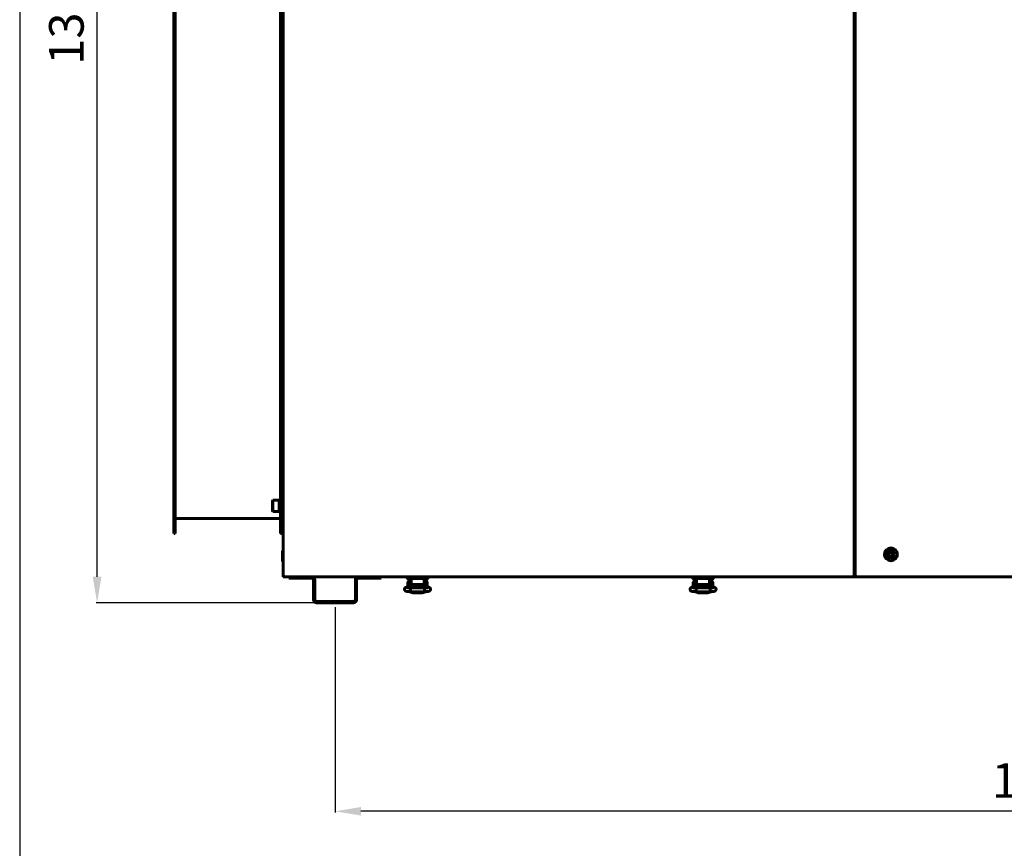
# Model space of a CAD drawing. Units: millimetres. Extents: x 79406 to 104822, y 11270 to 26861.
# Drawn here: x 100775 to 101914, y 17188 to 18147 of the extents above; entities that cross this region are included whole.
import ezdxf

# ---------------------------------------------------------------- set-up
doc = ezdxf.new("R2010")
doc.units = ezdxf.units.MM
doc.linetypes.add('K5LT_BASIC', pattern=[0])
doc.layers.add('Системный слой (2)', color=7, linetype='Continuous')
doc.styles.get("Standard").update_dxf_attribs({"font": 'arial.ttf'})
doc.dimstyles.new('ISO-25', dxfattribs={"dimtxt": 30, "dimasz": 15, "dimexe": 1.25, "dimexo": 5, "dimgap": 10, "dimtad": 1, "dimtxsty": 'Standard', "dimcen": 2.5, "dimadec": 0, "dimazin": 0, "dimtfac": 1, "dimtmove": 0, "dimatfit": 3, "dimfxl": 1, "dimarcsym": 0})

# ---------------------------------------------------------------- blocks, each defined once
blk = doc.blocks.new('*D795')
at = {"color": 0, "lineweight": -2, "transparency": 16777216}
for p, q in [((102323.2, 18839), (100863, 18839)), ((100864.2, 17502.1), (100864.2, 18809)), ((101145.3, 17472.1), (100863, 17472.1))]:
    blk.add_line(p, q, dxfattribs=at)
at = {"color": 0, "transparency": 16777216}
for points in [[(100859.2, 18809), (100869.2, 18809), (100864.2, 18839)], [(100859.2, 17502.1), (100869.2, 17502.1), (100864.2, 17472.1)]]:
    blk.add_solid(points, dxfattribs=at)
at = {"layer": 'Defpoints', "color": 0, "transparency": 16777216}
for p in [(100864.2, 18839), (102328.2, 18839), (101150.3, 17472.1)]:
    blk.add_point(p, dxfattribs=at)
at = {"color": 0, "transparency": 16777216, "insert": (100833.8, 18155.6), "char_height": 40, "attachment_point": 5, "rotation": 90}
blk.add_mtext('1370', dxfattribs=at)
blk = doc.blocks.new('*D805')
at = {"color": 0, "lineweight": -2, "transparency": 16777216}
for p, q in [((101139.7, 17467.1), (101139.7, 17229.4)), ((102781.2, 17467.1), (102781.2, 17229.4)), ((102751.2, 17230.6), (101169.7, 17230.6))]:
    blk.add_line(p, q, dxfattribs=at)
at = {"color": 0, "transparency": 16777216}
for points in [[(101169.7, 17235.6), (101169.7, 17225.6), (101139.7, 17230.6)], [(102751.2, 17235.6), (102751.2, 17225.6), (102781.2, 17230.6)]]:
    blk.add_solid(points, dxfattribs=at)
at = {"layer": 'Defpoints', "color": 0, "transparency": 16777216}
for p in [(101139.7, 17472.1), (102781.2, 17472.1), (101139.7, 17230.6)]:
    blk.add_point(p, dxfattribs=at)
at = {"color": 0, "transparency": 16777216, "insert": (101960.4, 17261.1), "char_height": 40, "attachment_point": 5}
blk.add_mtext('1642', dxfattribs=at)

msp = doc.modelspace()

# ---------------------------------------------------------------- linework, layer by layer
msp.add_line((100774.606, 24394.409), (100774.606, 11270.153))
at = {"layer": 'Системный слой (2)', "linetype": 'K5LT_BASIC', "lineweight": 60}
for p, q in [((101079.677, 18671.442), (101079.677, 17503.442)), ((101740.677, 17503.442), (101740.677, 18671.442)), ((101741.677, 18671.442), (101741.677, 17503.442)), ((100953.177, 17552.442), (100953.177, 18622.442)), ((100954.677, 17552.442), (100954.677, 18622.442)), ((101076.677, 18622.442), (101076.677, 17552.442)), ((101078.177, 17552.442), (101078.177, 18622.442)), ((101079.677, 17553.142), (101079.677, 18621.742)), ((101067.077, 17590.234), (101067.784, 17590.942)), ((101067.077, 17590.234), (101067.077, 17578.649)), ((101067.784, 17590.942), (101075.077, 17590.942)), ((101067.784, 17590.942), (101067.784, 17577.942)), ((101075.077, 17592.442), (101076.677, 17592.442)), ((101075.077, 17592.442), (101075.077, 17576.442)), ((101078.177, 17588.442), (101079.677, 17588.442)), ((101067.077, 17578.649), (101067.784, 17577.942)), ((101067.784, 17577.942), (101075.077, 17577.942)), ((101075.077, 17576.442), (101076.677, 17576.442)), ((101078.177, 17580.442), (101079.677, 17580.442)), ((100954.677, 17569.542), (101076.677, 17569.542)), ((101078.577, 17568.442), (101078.177, 17568.042)), ((101079.677, 17568.442), (101078.577, 17568.442)), ((101078.577, 17567.37), (101078.577, 17568.442)), ((101078.577, 17552.442), (101078.577, 17567.37)), ((101079.677, 17567.37), (101079.677, 17568.442)), ((101079.677, 17553.142), (101079.677, 17567.37)), ((100954.677, 17552.442), (100953.177, 17552.442)), ((101078.177, 17552.442), (101076.677, 17552.442)), ((101078.577, 17552.442), (101078.177, 17552.842)), ((101079.677, 17552.442), (101078.577, 17552.442)), ((101079.677, 17553.142), (101079.677, 17505.142)), ((101079.677, 17532.242), (101078.677, 17532.242)), ((101078.677, 17532.242), (101078.677, 17520.042)), ((101079.677, 17520.042), (101078.677, 17520.042)), ((101783.177, 17530.451), (101781.177, 17529.296)), ((101781.177, 17529.296), (101781.177, 17526.987)), ((101781.177, 17526.987), (101783.177, 17525.832)), ((101785.177, 17529.296), (101783.177, 17530.451)), ((101783.177, 17525.832), (101785.177, 17526.987)), ((101785.177, 17526.987), (101785.177, 17529.296)), ((101079.677, 17502.142), (101079.677, 17505.142)), ((101080.977, 17503.442), (101079.677, 17503.442)), ((101079.677, 17502.142), (101081.177, 17502.142)), ((101081.327, 17503.442), (101080.977, 17503.442)), ((101081.177, 17503.442), (101081.177, 17502.861)), ((101081.177, 17502.15), (101081.177, 17502.142)), ((101081.327, 17502.142), (101081.327, 17503.442)), ((101081.327, 17502.142), (101739.027, 17502.142)), ((101086.705, 17502.142), (101082.477, 17502.142)), ((101086.177, 17502.142), (101086.177, 17500.642)), ((101086.177, 17502.142), (101089.177, 17502.142)), ((101089.177, 17500.642), (101086.177, 17500.642)), ((101112.677, 17502.142), (101089.177, 17502.142)), ((101112.677, 17500.642), (101089.177, 17500.642)), ((101166.677, 17502.142), (101112.677, 17502.142)), ((101114.677, 17475.642), (101114.677, 17498.642)), ((101116.177, 17475.642), (101116.177, 17498.642)), ((101163.177, 17498.642), (101163.177, 17475.642)), ((101164.677, 17498.642), (101164.677, 17475.642)), ((101190.177, 17502.142), (101166.677, 17502.142)), ((101190.177, 17500.642), (101166.677, 17500.642)), ((101190.177, 17502.142), (101193.177, 17502.142)), ((101193.177, 17500.642), (101190.177, 17500.642)), ((101223.17, 17502.142), (101192.649, 17502.142)), ((101193.177, 17502.142), (101193.177, 17500.642)), ((101223.17, 17502.142), (101228.17, 17502.142)), ((101223.17, 17502.142), (101223.17, 17500.342)), ((101228.17, 17500.142), (101223.37, 17500.142)), ((101223.37, 17500.142), (101224.382, 17500.142)), ((101223.37, 17500.142), (101228.17, 17500.142)), ((101224.927, 17493.142), (101224.927, 17499.642)), ((101226.927, 17493.142), (101226.927, 17499.642)), ((101227.18, 17491.004), (101227.18, 17497.642)), ((101227.67, 17497.642), (101227.18, 17497.642)), ((101227.67, 17500.142), (101227.67, 17496.236)), ((101228.17, 17502.142), (101242.17, 17502.142)), ((101228.17, 17500.142), (101242.17, 17500.142)), ((101242.17, 17502.142), (101247.17, 17502.142)), ((101242.17, 17500.142), (101242.936, 17500.142)), ((101242.67, 17496.236), (101242.67, 17500.142)), ((101242.67, 17496.236), (101242.67, 17500.142)), ((101243.18, 17497.642), (101242.67, 17497.642)), ((101243.18, 17491.126), (101243.18, 17497.642)), ((101243.427, 17499.642), (101243.427, 17493.142)), ((101245.427, 17499.642), (101245.427, 17493.142)), ((101247.17, 17500.342), (101247.17, 17502.142)), ((101553.683, 17502.142), (101247.17, 17502.142)), ((101553.683, 17500.342), (101553.683, 17502.142)), ((101558.683, 17502.142), (101553.683, 17502.142)), ((101555.427, 17493.142), (101555.427, 17499.642)), ((101557.427, 17493.142), (101557.427, 17499.642)), ((101557.68, 17491.004), (101557.68, 17497.642)), ((101558.183, 17497.642), (101557.68, 17497.642)), ((101558.683, 17500.142), (101557.917, 17500.142)), ((101558.183, 17496.236), (101558.183, 17500.142)), ((101558.183, 17496.236), (101558.183, 17500.142)), ((101572.683, 17502.142), (101558.683, 17502.142)), ((101572.683, 17500.142), (101558.683, 17500.142)), ((101577.683, 17502.142), (101572.683, 17502.142)), ((101572.683, 17500.142), (101577.483, 17500.142)), ((101577.483, 17500.142), (101572.683, 17500.142)), ((101573.183, 17500.142), (101573.183, 17496.236)), ((101573.68, 17497.642), (101573.183, 17497.642)), ((101573.68, 17491.126), (101573.68, 17497.642)), ((101573.927, 17499.642), (101573.927, 17493.142)), ((101575.927, 17499.642), (101575.927, 17493.142)), ((101577.483, 17500.142), (101576.472, 17500.142)), ((101577.683, 17502.142), (101577.683, 17500.342)), ((102728.205, 17502.142), (101577.683, 17502.142)), ((101739.377, 17503.442), (101739.027, 17503.442)), ((101739.027, 17502.142), (101739.027, 17503.442)), ((101739.027, 17503.142), (101739.546, 17503.142)), ((101740.677, 17503.442), (101739.377, 17503.442)), ((101740.292, 17503.142), (101742.062, 17503.142)), ((101742.977, 17503.442), (101741.677, 17503.442)), ((101742.427, 17503.442), (101742.427, 17502.842)), ((101742.427, 17502.842), (101743.327, 17502.842)), ((101743.327, 17503.442), (101742.977, 17503.442)), ((101743.327, 17502.142), (101743.327, 17503.442)), ((101743.327, 17502.142), (102839.527, 17502.142)), ((101227.48, 17491.056), (101222.979, 17490.274)), ((101223.931, 17493.34), (101223.931, 17495.99)), ((101223.931, 17490.69), (101223.931, 17493.34)), ((101224.927, 17496.09), (101224.031, 17496.09)), ((101224.797, 17490.59), (101224.031, 17490.59)), ((101224.927, 17493.142), (101224.927, 17490.612)), ((101227.18, 17495.59), (101226.927, 17495.59)), ((101226.927, 17493.142), (101226.927, 17490.96)), ((101227.18, 17491.09), (101226.927, 17491.09)), ((101227.073, 17487.671), (101227.149, 17489.05)), ((101227.097, 17485.319), (101227.073, 17487.671)), ((101227.165, 17484.857), (101227.097, 17485.319)), ((101227.149, 17489.05), (101227.18, 17489.2)), ((101227.18, 17489.2), (101227.185, 17489.209)), ((101227.185, 17489.209), (101227.19, 17489.215)), ((101227.19, 17489.215), (101227.195, 17489.217)), ((101227.195, 17489.217), (101227.195, 17489.217)), ((101243.165, 17489.217), (101227.195, 17489.217)), ((101227.67, 17496.236), (101227.67, 17495.236)), ((101227.67, 17495.236), (101227.67, 17493.851)), ((101228.67, 17493.251), (101241.67, 17493.251)), ((101232.712, 17491.548), (101228.712, 17491.207)), ((101229.18, 17491.247), (101229.18, 17493.251)), ((101230.898, 17491.765), (101229.18, 17491.765)), ((101229.18, 17491.368), (101229.43, 17491.368)), ((101229.43, 17491.268), (101229.43, 17491.765)), ((101230.898, 17493.251), (101230.898, 17491.765)), ((101231.331, 17492.015), (101230.898, 17491.765)), ((101231.331, 17493.251), (101231.331, 17492.015)), ((101232.022, 17493.251), (101231.828, 17492.664)), ((101231.828, 17492.664), (101231.83, 17492.052)), ((101231.83, 17492.052), (101232.027, 17491.49)), ((101232.78, 17492.486), (101232.794, 17492.745)), ((101232.786, 17492.324), (101232.78, 17492.486)), ((101232.802, 17492.163), (101232.786, 17492.324)), ((101232.794, 17492.745), (101232.837, 17493.001)), ((101232.83, 17492.003), (101232.802, 17492.163)), ((101232.811, 17492.868), (101232.83, 17492.766)), ((101232.83, 17491.558), (101232.83, 17492.97)), ((101232.837, 17493.001), (101232.907, 17493.251)), ((101233.146, 17491.59), (101234.573, 17492.675)), ((101233.361, 17491.615), (101234.743, 17492.542)), ((101234.573, 17492.675), (101236.356, 17492.441)), ((101234.743, 17492.542), (101236.381, 17492.227)), ((101240.77, 17491.523), (101235.351, 17491.95)), ((101236.356, 17492.441), (101237.065, 17491.815)), ((101236.381, 17492.227), (101236.833, 17491.833)), ((101237.453, 17493.251), (101237.523, 17493.001)), ((101237.523, 17493.001), (101237.566, 17492.745)), ((101237.53, 17491.778), (101237.53, 17492.97)), ((101237.53, 17492.766), (101237.549, 17492.868)), ((101237.558, 17492.163), (101237.53, 17492.003)), ((101237.574, 17492.324), (101237.558, 17492.163)), ((101237.566, 17492.745), (101237.58, 17492.486)), ((101237.58, 17492.486), (101237.574, 17492.324)), ((101238.517, 17492.746), (101238.338, 17493.251)), ((101238.433, 17491.707), (101238.551, 17492.215)), ((101238.551, 17492.215), (101238.517, 17492.746)), ((101239.025, 17492.986), (101239.025, 17493.251)), ((101239.025, 17491.817), (101239.025, 17492.986)), ((101239.025, 17491.817), (101239.339, 17491.635)), ((101239.458, 17492.956), (101239.458, 17493.251)), ((101239.458, 17491.626), (101239.458, 17492.956)), ((101240.212, 17491.567), (101241.18, 17491.567)), ((101240.93, 17491.509), (101240.93, 17491.567)), ((101241.18, 17491.485), (101241.18, 17493.251)), ((101247.653, 17490.223), (101242.014, 17491.362)), ((101242.67, 17495.236), (101242.67, 17496.236)), ((101242.67, 17493.851), (101242.67, 17495.236)), ((101243.165, 17489.217), (101243.165, 17489.217)), ((101243.165, 17489.217), (101243.17, 17489.215)), ((101243.17, 17489.215), (101243.175, 17489.209)), ((101243.175, 17489.209), (101243.18, 17489.2)), ((101243.18, 17495.392), (101243.427, 17495.392)), ((101243.18, 17489.2), (101243.259, 17488.45)), ((101243.22, 17484.91), (101243.195, 17484.857)), ((101243.289, 17486.006), (101243.22, 17484.91)), ((101243.259, 17488.45), (101243.289, 17486.006)), ((101243.427, 17491.077), (101243.427, 17493.142)), ((101245.427, 17495.892), (101246.325, 17495.892)), ((101245.427, 17490.672), (101245.427, 17493.142)), ((101246.425, 17495.792), (101246.425, 17490.492)), ((101557.98, 17491.056), (101553.479, 17490.274)), ((101554.431, 17493.34), (101554.431, 17495.99)), ((101554.431, 17490.69), (101554.431, 17493.34)), ((101555.427, 17496.09), (101554.531, 17496.09)), ((101555.297, 17490.59), (101554.531, 17490.59)), ((101555.427, 17493.142), (101555.427, 17490.612)), ((101557.68, 17495.59), (101557.427, 17495.59)), ((101557.427, 17493.142), (101557.427, 17490.96)), ((101557.68, 17491.09), (101557.427, 17491.09)), ((101557.573, 17487.671), (101557.649, 17489.05)), ((101557.597, 17485.319), (101557.573, 17487.671)), ((101557.665, 17484.857), (101557.597, 17485.319)), ((101557.649, 17489.05), (101557.68, 17489.2)), ((101557.68, 17489.2), (101557.685, 17489.209)), ((101557.685, 17489.209), (101557.69, 17489.215)), ((101557.69, 17489.215), (101557.695, 17489.217)), ((101557.695, 17489.217), (101557.695, 17489.217)), ((101573.665, 17489.217), (101557.695, 17489.217)), ((101558.183, 17495.236), (101558.183, 17496.236)), ((101558.183, 17493.851), (101558.183, 17495.236)), ((101572.183, 17493.251), (101559.183, 17493.251)), ((101563.212, 17491.548), (101559.212, 17491.207)), ((101559.68, 17491.247), (101559.68, 17493.251)), ((101561.398, 17491.765), (101559.68, 17491.765)), ((101559.68, 17491.368), (101559.93, 17491.368)), ((101559.93, 17491.268), (101559.93, 17491.765)), ((101561.398, 17493.251), (101561.398, 17491.765)), ((101561.831, 17492.015), (101561.398, 17491.765)), ((101561.831, 17493.251), (101561.831, 17492.015)), ((101562.522, 17493.251), (101562.328, 17492.664)), ((101562.328, 17492.664), (101562.33, 17492.052)), ((101562.33, 17492.052), (101562.527, 17491.49)), ((101563.28, 17492.486), (101563.294, 17492.745)), ((101563.286, 17492.324), (101563.28, 17492.486)), ((101563.302, 17492.163), (101563.286, 17492.324)), ((101563.294, 17492.745), (101563.337, 17493.001)), ((101563.33, 17492.003), (101563.302, 17492.163)), ((101563.311, 17492.868), (101563.33, 17492.766)), ((101563.33, 17491.558), (101563.33, 17492.97)), ((101563.337, 17493.001), (101563.407, 17493.251)), ((101563.646, 17491.59), (101565.073, 17492.675)), ((101563.861, 17491.615), (101565.243, 17492.542)), ((101565.073, 17492.675), (101566.856, 17492.441)), ((101565.243, 17492.542), (101566.881, 17492.227)), ((101571.27, 17491.523), (101565.851, 17491.95)), ((101566.856, 17492.441), (101567.565, 17491.815)), ((101566.881, 17492.227), (101567.333, 17491.833)), ((101567.953, 17493.251), (101568.023, 17493.001)), ((101568.023, 17493.001), (101568.066, 17492.745)), ((101568.03, 17491.778), (101568.03, 17492.97)), ((101568.03, 17492.766), (101568.049, 17492.868)), ((101568.058, 17492.163), (101568.03, 17492.003)), ((101568.074, 17492.324), (101568.058, 17492.163)), ((101568.066, 17492.745), (101568.08, 17492.486)), ((101568.08, 17492.486), (101568.074, 17492.324)), ((101569.017, 17492.746), (101568.838, 17493.251)), ((101568.933, 17491.707), (101569.051, 17492.215)), ((101569.051, 17492.215), (101569.017, 17492.746)), ((101569.525, 17492.986), (101569.525, 17493.251)), ((101569.525, 17491.817), (101569.525, 17492.986)), ((101569.525, 17491.817), (101569.839, 17491.635)), ((101569.958, 17492.956), (101569.958, 17493.251)), ((101569.958, 17491.626), (101569.958, 17492.956)), ((101570.712, 17491.567), (101571.68, 17491.567)), ((101571.43, 17491.509), (101571.43, 17491.567)), ((101571.68, 17491.485), (101571.68, 17493.251)), ((101578.153, 17490.223), (101572.514, 17491.362)), ((101573.183, 17496.236), (101573.183, 17495.236)), ((101573.183, 17495.236), (101573.183, 17493.851)), ((101573.665, 17489.217), (101573.665, 17489.217)), ((101573.665, 17489.217), (101573.67, 17489.215)), ((101573.67, 17489.215), (101573.675, 17489.209)), ((101573.675, 17489.209), (101573.68, 17489.2)), ((101573.68, 17495.392), (101573.927, 17495.392)), ((101573.68, 17489.2), (101573.759, 17488.45)), ((101573.72, 17484.91), (101573.695, 17484.857)), ((101573.789, 17486.006), (101573.72, 17484.91)), ((101573.759, 17488.45), (101573.789, 17486.006)), ((101573.927, 17491.077), (101573.927, 17493.142)), ((101575.927, 17495.892), (101576.825, 17495.892)), ((101575.927, 17490.672), (101575.927, 17493.142)), ((101576.925, 17495.792), (101576.925, 17490.492)), ((101161.177, 17473.642), (101118.177, 17473.642)), ((101243.195, 17484.857), (101227.165, 17484.857)), ((101227.165, 17484.857), (101227.165, 17484.857)), ((101227.205, 17484.857), (101228.18, 17483.911)), ((101228.18, 17483.911), (101229.68, 17483.624)), ((101229.326, 17484.857), (101229.68, 17484.773)), ((101240.68, 17484.773), (101229.68, 17484.773)), ((101229.68, 17484.773), (101229.68, 17484.773)), ((101240.68, 17483.624), (101229.68, 17483.624)), ((101240.68, 17484.773), (101241.033, 17484.857)), ((101240.68, 17483.624), (101242.448, 17484.044)), ((101241.033, 17484.857), (101241.034, 17484.857)), ((101242.448, 17484.044), (101243.155, 17484.857)), ((101243.195, 17484.857), (101243.195, 17484.857)), ((101573.695, 17484.857), (101557.665, 17484.857)), ((101557.665, 17484.857), (101557.665, 17484.857)), ((101557.705, 17484.857), (101558.68, 17483.911)), ((101558.68, 17483.911), (101560.18, 17483.624)), ((101559.826, 17484.857), (101560.18, 17484.773)), ((101571.18, 17484.773), (101560.18, 17484.773)), ((101560.18, 17484.773), (101560.18, 17484.773)), ((101571.18, 17483.624), (101560.18, 17483.624)), ((101571.18, 17484.773), (101571.533, 17484.857)), ((101571.18, 17483.624), (101572.948, 17484.044)), ((101571.533, 17484.857), (101571.534, 17484.857)), ((101572.948, 17484.044), (101573.655, 17484.857)), ((101573.695, 17484.857), (101573.695, 17484.857)), ((101161.177, 17472.142), (101118.177, 17472.142))]:
    msp.add_line(p, q, dxfattribs=at)
msp.add_circle((101783.177, 17528.142), 7.5, dxfattribs=at)
for centre, radius, start, end in [((101783.177, 17528.142), 4.25, 0, 270), ((101783.177, 17528.142), 4.25, 270, 0), ((101081.327, 17503.442), 1.3, 180, 270), ((101081.327, 17503.442), 0.6, 180, 270), ((101082.477, 17503.442), 1.3, 180, 207.485986), ((101112.677, 17498.642), 3.5, 0, 90), ((101112.677, 17498.642), 2, 0, 90), ((101166.677, 17498.642), 3.5, 90, 180), ((101166.677, 17498.642), 2, 90, 180), ((101223.37, 17500.342), 0.2, 180, 270.000027), ((101227.427, 17499.642), 2.5, 168.463041, 180), ((101227.427, 17499.642), 0.5, 90, 180), ((101242.927, 17499.642), 0.5, 0, 90), ((101242.927, 17499.642), 2.5, 0, 11.536959), ((101246.97, 17500.342), 0.2, 270, 0), ((101553.883, 17500.342), 0.2, 180, 270), ((101557.927, 17499.642), 2.5, 168.463041, 180), ((101557.927, 17499.642), 0.5, 90, 180), ((101573.427, 17499.642), 0.5, 0, 90), ((101573.427, 17499.642), 2.5, 0, 11.536959), ((101577.483, 17500.342), 0.2, 269.999973, 0), ((101739.027, 17503.442), 1.3, 270, 0), ((101739.027, 17503.442), 0.6, 270, 0), ((101743.327, 17503.442), 1.3, 180, 270), ((101224.031, 17495.99), 0.1, 90, 180), ((101224.031, 17490.69), 0.1, 180, 270), ((101246.325, 17495.792), 0.1, 0, 90), ((101246.325, 17490.492), 0.1, 348.253453, 0), ((101554.531, 17495.99), 0.1, 90, 180), ((101554.531, 17490.69), 0.1, 180, 270), ((101576.825, 17495.792), 0.1, 0, 90), ((101576.825, 17490.492), 0.1, 348.253453, 0), ((101118.177, 17475.642), 3.5, 180, 270), ((101118.177, 17475.642), 2, 180, 270), ((101161.177, 17475.642), 3.5, 270, 0), ((101161.177, 17475.642), 2, 270, 0)]:
    msp.add_arc(centre, radius, start, end, dxfattribs=at)
for centre, major_axis, ratio, start_param, end_param in [((101223.352, 17488.126), (-0.373, 2.148), 0.80254469, 6.2831811, 6.2832078), ((101247.221, 17488.086), (-0.432, -2.137), 0.84126353, 3.14156629, 3.14160962), ((101553.852, 17488.126), (-0.373, 2.148), 0.80254469, 6.2831811, 6.2832078), ((101577.721, 17488.086), (-0.432, -2.137), 0.84126353, 3.14156629, 3.14160962)]:
    msp.add_ellipse(centre, major_axis=major_axis, ratio=ratio, start_param=start_param, end_param=end_param, dxfattribs=at)
for points, knots in [([(101227.165, 17484.857), (101227.142, 17484.857), (101227.119, 17484.858), (101227.079, 17484.858), (101227.063, 17484.859), (101227.018, 17484.859), (101226.99, 17484.86), (101226.909, 17484.861), (101226.856, 17484.862), (101226.699, 17484.866), (101226.595, 17484.868), (101226.293, 17484.877), (101226.095, 17484.884), (101225.687, 17484.902), (101225.479, 17484.912), (101225.059, 17484.938), (101224.848, 17484.953), (101224.457, 17484.984), (101224.276, 17485.001), (101223.926, 17485.037), (101223.756, 17485.057), (101223.428, 17485.099), (101223.27, 17485.122), (101222.972, 17485.17), (101222.831, 17485.195), (101222.66, 17485.23), (101222.629, 17485.236), (101222.476, 17485.269), (101222.359, 17485.297), (101222.14, 17485.357), (101222.034, 17485.389), (101221.832, 17485.459), (101221.739, 17485.494), (101221.537, 17485.585), (101221.442, 17485.633), (101221.248, 17485.746), (101221.148, 17485.812), (101220.968, 17485.95), (101220.877, 17486.03), (101220.711, 17486.201), (101220.63, 17486.297), (101220.485, 17486.501), (101220.422, 17486.607), (101220.334, 17486.786), (101220.305, 17486.854), (101220.234, 17487.044), (101220.198, 17487.168), (101220.149, 17487.422), (101220.136, 17487.551), (101220.131, 17487.811), (101220.14, 17487.94), (101220.178, 17488.194), (101220.209, 17488.32), (101220.289, 17488.561), (101220.339, 17488.677), (101220.455, 17488.897), (101220.521, 17489.002), (101220.641, 17489.16), (101220.69, 17489.219), (101220.818, 17489.359), (101220.903, 17489.439), (101221.074, 17489.579), (101221.158, 17489.639), (101221.318, 17489.741), (101221.393, 17489.783), (101221.539, 17489.859), (101221.609, 17489.891), (101221.775, 17489.962), (101221.87, 17489.998), (101222.062, 17490.062), (101222.157, 17490.091), (101222.354, 17490.144), (101222.46, 17490.169), (101222.673, 17490.216), (101222.779, 17490.237), (101222.919, 17490.263), (101222.949, 17490.268), (101222.979, 17490.274)], [0, 0, 0, 0, 0.13383375, 0.13383375, 0.22875744, 0.22875744, 0.39245624, 0.39245624, 0.70022566, 0.70022566, 1.30594172, 1.30594172, 2.47804969, 2.47804969, 3.76347827, 3.76347827, 5.12236138, 5.12236138, 6.36579005, 6.36579005, 7.62306999, 7.62306999, 8.89647708, 8.89647708, 10.13741768, 10.13741768, 10.4313707, 10.4313707, 11.52927871, 11.52927871, 12.53613105, 12.53613105, 13.49179397, 13.49179397, 14.37464022, 14.37464022, 15.2017292, 15.2017292, 15.99477412, 15.99477412, 16.78522281, 16.78522281, 17.54968555, 17.54968555, 18.00450203, 18.00450203, 18.7815086, 18.7815086, 19.5621466, 19.5621466, 20.33832965, 20.33832965, 21.10533126, 21.10533126, 21.87133034, 21.87133034, 22.62457135, 22.62457135, 23.1054481, 23.1054481, 23.84460381, 23.84460381, 24.58375951, 24.58375951, 25.25535932, 25.25535932, 25.92695913, 25.92695913, 26.85238118, 26.85238118, 27.79471821, 27.79471821, 28.79136086, 28.79136086, 29.74158853, 29.74158853, 30, 30, 30, 30]), ([(101227.195, 17489.217), (101227.19, 17489.217), (101227.185, 17489.217), (101227.17, 17489.217), (101227.16, 17489.218), (101227.141, 17489.218), (101227.133, 17489.218), (101227.115, 17489.218), (101227.106, 17489.218), (101227.079, 17489.219), (101227.062, 17489.219), (101227.01, 17489.22), (101226.977, 17489.221), (101226.937, 17489.221), (101226.932, 17489.221), (101226.865, 17489.223), (101226.802, 17489.224), (101226.61, 17489.229), (101226.48, 17489.233), (101226.159, 17489.245), (101225.97, 17489.253), (101225.595, 17489.273), (101225.409, 17489.284), (101225.126, 17489.304), (101225.026, 17489.312), (101224.864, 17489.326), (101224.805, 17489.331), (101224.596, 17489.35), (101224.455, 17489.365), (101224.187, 17489.397), (101224.061, 17489.413), (101223.84, 17489.446), (101223.741, 17489.462), (101223.575, 17489.493), (101223.506, 17489.507), (101223.418, 17489.527), (101223.386, 17489.536), (101223.362, 17489.543), (101223.358, 17489.544), (101223.359, 17489.544), (101223.382, 17489.536), (101223.414, 17489.522)], [0, 0, 0, 0, 0.04704704, 0.04704704, 0.14366995, 0.14366995, 0.22469375, 0.22469375, 0.31111282, 0.31111282, 0.47855569, 0.47855569, 0.80265277, 0.80265277, 0.85456973, 0.85456973, 1.45084693, 1.45084693, 2.72566542, 2.72566542, 4.62189052, 4.62189052, 6.59908828, 6.59908828, 7.75201641, 7.75201641, 8.47320334, 8.47320334, 10.29540697, 10.29540697, 12.15102458, 12.15102458, 13.9139862, 13.9139862, 15.55343418, 15.55343418, 16.90047935, 16.90047935, 17.54813897, 17.54813897, 19, 19, 19, 19]), ([(101228.712, 17491.207), (101228.656, 17491.203), (101228.601, 17491.198), (101228.457, 17491.184), (101228.369, 17491.175), (101228.21, 17491.158), (101228.138, 17491.15), (101228.002, 17491.133), (101227.939, 17491.125), (101227.814, 17491.108), (101227.752, 17491.099), (101227.62, 17491.079), (101227.549, 17491.068), (101227.48, 17491.056)], [0, 0, 0, 0, 1.84979203, 1.84979203, 4.84979203, 4.84979203, 7.43475329, 7.43475329, 9.79848311, 9.79848311, 12.16221293, 12.16221293, 15, 15, 15, 15]), ([(101227.67, 17493.851), (101227.67, 17493.836), (101227.671, 17493.821), (101227.674, 17493.791), (101227.677, 17493.776), (101227.684, 17493.747), (101227.688, 17493.732), (101227.697, 17493.706), (101227.702, 17493.694), (101227.713, 17493.667), (101227.721, 17493.653), (101227.737, 17493.624), (101227.747, 17493.61), (101227.767, 17493.582), (101227.779, 17493.568), (101227.804, 17493.54), (101227.817, 17493.526), (101227.847, 17493.499), (101227.863, 17493.485), (101227.898, 17493.459), (101227.917, 17493.446), (101227.957, 17493.42), (101227.978, 17493.408), (101228.024, 17493.384), (101228.048, 17493.373), (101228.084, 17493.357), (101228.096, 17493.353), (101228.124, 17493.342), (101228.141, 17493.336), (101228.186, 17493.32), (101228.215, 17493.312), (101228.275, 17493.296), (101228.306, 17493.289), (101228.355, 17493.279), (101228.373, 17493.276), (101228.425, 17493.267), (101228.46, 17493.263), (101228.514, 17493.257), (101228.533, 17493.256), (101228.592, 17493.252), (101228.631, 17493.251), (101228.67, 17493.251)], [0, 0, 0, 0, 0.59396947, 0.59396947, 1.19018056, 1.19018056, 1.8009025, 1.8009025, 2.30536509, 2.30536509, 2.95295741, 2.95295741, 3.62388545, 3.62388545, 4.33721244, 4.33721244, 5.09326529, 5.09326529, 5.8936478, 5.8936478, 6.74456414, 6.74456414, 7.63745717, 7.63745717, 8.57401304, 8.57401304, 9.00728498, 9.00728498, 9.591814, 9.591814, 10.59329728, 10.59329728, 11.59478057, 11.59478057, 12.16163271, 12.16163271, 13.22814537, 13.22814537, 13.81757687, 13.81757687, 15, 15, 15, 15]), ([(101234.155, 17491.754), (101234.153, 17491.754), (101234.154, 17491.754), (101234.149, 17491.752), (101234.145, 17491.751), (101234.137, 17491.749), (101234.133, 17491.748), (101234.126, 17491.746), (101234.121, 17491.745), (101234.115, 17491.743), (101234.112, 17491.742), (101234.106, 17491.741), (101234.102, 17491.74), (101234.07, 17491.732), (101234.029, 17491.722), (101233.933, 17491.702), (101233.876, 17491.692), (101233.758, 17491.671), (101233.698, 17491.661), (101233.59, 17491.645), (101233.546, 17491.639), (101233.476, 17491.629), (101233.452, 17491.626), (101233.392, 17491.619), (101233.356, 17491.614), (101233.264, 17491.603), (101233.208, 17491.596), (101233.121, 17491.587), (101233.094, 17491.584), (101233.033, 17491.578), (101233.001, 17491.575), (101232.966, 17491.571), (101232.965, 17491.571), (101232.92, 17491.567), (101232.875, 17491.562), (101232.812, 17491.557), (101232.795, 17491.555), (101232.755, 17491.552), (101232.733, 17491.55), (101232.712, 17491.548)], [0, 0, 0, 0, 0.56278466, 0.56278466, 1.12150021, 1.12150021, 1.52983824, 1.52983824, 1.82827265, 1.82827265, 2.04638385, 2.04638385, 2.26449505, 2.26449505, 4.14073932, 4.14073932, 6.01698359, 6.01698359, 7.65975116, 7.65975116, 8.73275355, 8.73275355, 9.28832542, 9.28832542, 10.07276773, 10.07276773, 11.25150417, 11.25150417, 11.80177847, 11.80177847, 12.430696, 12.430696, 12.45089085, 12.45089085, 13.28632532, 13.28632532, 13.60988784, 13.60988784, 14, 14, 14, 14]), ([(101242.014, 17491.362), (101242.008, 17491.363), (101242.003, 17491.364), (101241.994, 17491.366), (101241.989, 17491.367), (101241.981, 17491.369), (101241.976, 17491.369), (101241.954, 17491.374), (101241.936, 17491.377), (101241.882, 17491.387), (101241.846, 17491.394), (101241.739, 17491.412), (101241.666, 17491.423), (101241.512, 17491.445), (101241.43, 17491.456), (101241.292, 17491.473), (101241.236, 17491.479), (101241.155, 17491.488), (101241.129, 17491.49), (101241.046, 17491.499), (101240.988, 17491.504), (101240.923, 17491.51), (101240.916, 17491.51), (101240.863, 17491.515), (101240.817, 17491.519), (101240.77, 17491.523)], [0, 0, 0, 0, 0.21463457, 0.21463457, 0.38401823, 0.38401823, 0.57235885, 0.57235885, 1.28780742, 1.28780742, 2.71870455, 2.71870455, 5.50895396, 5.50895396, 8.50895396, 8.50895396, 10.45449113, 10.45449113, 11.3353995, 11.3353995, 13.26710115, 13.26710115, 13.4984131, 13.4984131, 15, 15, 15, 15]), ([(101241.67, 17493.251), (101241.708, 17493.251), (101241.745, 17493.252), (101241.819, 17493.256), (101241.855, 17493.26), (101241.926, 17493.269), (101241.961, 17493.274), (101242.027, 17493.287), (101242.058, 17493.294), (101242.114, 17493.308), (101242.138, 17493.315), (101242.191, 17493.332), (101242.219, 17493.343), (101242.273, 17493.364), (101242.299, 17493.376), (101242.338, 17493.395), (101242.352, 17493.402), (101242.372, 17493.414), (101242.379, 17493.418), (101242.388, 17493.424), (101242.391, 17493.425), (101242.395, 17493.428), (101242.397, 17493.429), (101242.42, 17493.443), (101242.44, 17493.457), (101242.477, 17493.485), (101242.494, 17493.499), (101242.525, 17493.528), (101242.54, 17493.543), (101242.566, 17493.573), (101242.578, 17493.587), (101242.592, 17493.609), (101242.596, 17493.614), (101242.607, 17493.631), (101242.614, 17493.643), (101242.628, 17493.67), (101242.635, 17493.685), (101242.645, 17493.71), (101242.648, 17493.719), (101242.656, 17493.743), (101242.66, 17493.758), (101242.666, 17493.788), (101242.668, 17493.803), (101242.67, 17493.829), (101242.67, 17493.84), (101242.67, 17493.851)], [0, 0, 0, 0, 1.12881823, 1.12881823, 2.2344183, 2.2344183, 3.31390642, 3.31390642, 4.33350339, 4.33350339, 5.15569981, 5.15569981, 6.16509057, 6.16509057, 7.14538109, 7.14538109, 7.7005209, 7.7005209, 7.99694045, 7.99694045, 8.0903051, 8.0903051, 8.18366975, 8.18366975, 9.08061236, 9.08061236, 9.93248731, 9.93248731, 10.73196128, 10.73196128, 11.48417393, 11.48417393, 11.75359825, 11.75359825, 12.29244689, 12.29244689, 12.95656436, 12.95656436, 13.34526656, 13.34526656, 13.96528619, 13.96528619, 14.56953919, 14.56953919, 15, 15, 15, 15]), ([(101247, 17489.544), (101246.995, 17489.542), (101246.984, 17489.539), (101246.934, 17489.526), (101246.894, 17489.516), (101246.787, 17489.493), (101246.719, 17489.48), (101246.554, 17489.451), (101246.454, 17489.436), (101246.234, 17489.404), (101246.109, 17489.389), (101245.838, 17489.358), (101245.691, 17489.343), (101245.5, 17489.326), (101245.465, 17489.323), (101245.304, 17489.31), (101245.183, 17489.301), (101244.884, 17489.28), (101244.704, 17489.269), (101244.328, 17489.25), (101244.13, 17489.242), (101243.767, 17489.23), (101243.597, 17489.226), (101243.404, 17489.221), (101243.38, 17489.221), (101243.298, 17489.219), (101243.239, 17489.218), (101243.175, 17489.217), (101243.17, 17489.217), (101243.165, 17489.217)], [0, 0, 0, 0, 0.5104471, 0.5104471, 1.04274347, 1.04274347, 1.63971805, 1.63971805, 2.31242424, 2.31242424, 3.02006054, 3.02006054, 3.75846025, 3.75846025, 3.93065041, 3.93065041, 4.48713425, 4.48713425, 5.23496166, 5.23496166, 6.01204934, 6.01204934, 6.67646511, 6.67646511, 6.76575378, 6.76575378, 6.98218075, 6.98218075, 7, 7, 7, 7]), ([(101247.653, 17490.223), (101247.671, 17490.219), (101247.688, 17490.215), (101247.712, 17490.21), (101247.718, 17490.209), (101247.737, 17490.205), (101247.749, 17490.203), (101247.783, 17490.195), (101247.806, 17490.19), (101247.871, 17490.175), (101247.913, 17490.166), (101248.028, 17490.137), (101248.102, 17490.118), (101248.211, 17490.087), (101248.247, 17490.077), (101248.377, 17490.037), (101248.476, 17490.003), (101248.666, 17489.929), (101248.758, 17489.889), (101248.944, 17489.796), (101249.035, 17489.746), (101249.219, 17489.627), (101249.308, 17489.562), (101249.477, 17489.42), (101249.561, 17489.34), (101249.72, 17489.162), (101249.796, 17489.063), (101249.929, 17488.857), (101249.988, 17488.747), (101250.085, 17488.526), (101250.124, 17488.414), (101250.186, 17488.178), (101250.208, 17488.052), (101250.231, 17487.799), (101250.231, 17487.671), (101250.211, 17487.417), (101250.19, 17487.289), (101250.139, 17487.087), (101250.115, 17487.011), (101250.043, 17486.816), (101249.989, 17486.701), (101249.895, 17486.538), (101249.862, 17486.485), (101249.758, 17486.332), (101249.68, 17486.236), (101249.516, 17486.061), (101249.43, 17485.983), (101249.255, 17485.842), (101249.166, 17485.781), (101248.993, 17485.674), (101248.904, 17485.626), (101248.723, 17485.539), (101248.633, 17485.5), (101248.443, 17485.428), (101248.346, 17485.396), (101248.147, 17485.336), (101248.042, 17485.308), (101247.825, 17485.256), (101247.714, 17485.232), (101247.524, 17485.195), (101247.447, 17485.181), (101247.228, 17485.143), (101247.081, 17485.12), (101246.769, 17485.077), (101246.605, 17485.057), (101246.258, 17485.018), (101246.075, 17485), (101245.703, 17484.967), (101245.515, 17484.953), (101245.119, 17484.926), (101244.912, 17484.914), (101244.488, 17484.893), (101244.27, 17484.884), (101243.829, 17484.87), (101243.606, 17484.864), (101243.325, 17484.859), (101243.259, 17484.858), (101243.195, 17484.857)], [0, 0, 0, 0, 0.16199773, 0.16199773, 0.21864595, 0.21864595, 0.33194239, 0.33194239, 0.54721851, 0.54721851, 0.96267163, 0.96267163, 1.70274971, 1.70274971, 2.05924334, 2.05924334, 2.99696436, 2.99696436, 3.88440383, 3.88440383, 4.77729054, 4.77729054, 5.55848214, 5.55848214, 6.33967373, 6.33967373, 7.11898497, 7.11898497, 7.89182969, 7.89182969, 8.6127127, 8.6127127, 9.39461764, 9.39461764, 10.17257064, 10.17257064, 10.96614329, 10.96614329, 11.46001451, 11.46001451, 12.25513376, 12.25513376, 12.65224665, 12.65224665, 13.45251991, 13.45251991, 14.25388775, 14.25388775, 15.04366809, 15.04366809, 15.85882337, 15.85882337, 16.7608304, 16.7608304, 17.73176878, 17.73176878, 18.74723224, 18.74723224, 19.81231721, 19.81231721, 20.49942254, 20.49942254, 21.74836099, 21.74836099, 23.03410497, 23.03410497, 24.35589655, 24.35589655, 25.62463202, 25.62463202, 26.95864197, 26.95864197, 28.30361594, 28.30361594, 29.59889147, 29.59889147, 30, 30, 30, 30]), ([(101557.665, 17484.857), (101557.642, 17484.857), (101557.619, 17484.858), (101557.579, 17484.858), (101557.563, 17484.859), (101557.518, 17484.859), (101557.49, 17484.86), (101557.409, 17484.861), (101557.356, 17484.862), (101557.199, 17484.866), (101557.095, 17484.868), (101556.793, 17484.877), (101556.595, 17484.884), (101556.187, 17484.902), (101555.979, 17484.912), (101555.559, 17484.938), (101555.348, 17484.953), (101554.957, 17484.984), (101554.776, 17485.001), (101554.426, 17485.037), (101554.256, 17485.057), (101553.928, 17485.099), (101553.77, 17485.122), (101553.472, 17485.17), (101553.331, 17485.195), (101553.16, 17485.23), (101553.129, 17485.236), (101552.976, 17485.269), (101552.859, 17485.297), (101552.64, 17485.357), (101552.534, 17485.389), (101552.332, 17485.459), (101552.239, 17485.494), (101552.037, 17485.585), (101551.942, 17485.633), (101551.748, 17485.746), (101551.648, 17485.812), (101551.468, 17485.95), (101551.377, 17486.03), (101551.211, 17486.201), (101551.13, 17486.297), (101550.985, 17486.501), (101550.922, 17486.607), (101550.834, 17486.786), (101550.805, 17486.854), (101550.734, 17487.044), (101550.698, 17487.168), (101550.649, 17487.422), (101550.636, 17487.551), (101550.631, 17487.811), (101550.64, 17487.94), (101550.678, 17488.194), (101550.709, 17488.32), (101550.789, 17488.561), (101550.839, 17488.677), (101550.955, 17488.897), (101551.021, 17489.002), (101551.141, 17489.16), (101551.19, 17489.219), (101551.318, 17489.359), (101551.403, 17489.439), (101551.574, 17489.579), (101551.658, 17489.639), (101551.818, 17489.741), (101551.893, 17489.783), (101552.039, 17489.859), (101552.109, 17489.891), (101552.275, 17489.962), (101552.37, 17489.998), (101552.562, 17490.062), (101552.657, 17490.091), (101552.854, 17490.144), (101552.96, 17490.169), (101553.173, 17490.216), (101553.279, 17490.237), (101553.419, 17490.263), (101553.449, 17490.268), (101553.479, 17490.274)], [0, 0, 0, 0, 0.13383375, 0.13383375, 0.22875744, 0.22875744, 0.39245624, 0.39245624, 0.70022566, 0.70022566, 1.30594172, 1.30594172, 2.47804969, 2.47804969, 3.76347827, 3.76347827, 5.12236138, 5.12236138, 6.36579005, 6.36579005, 7.62306999, 7.62306999, 8.89647708, 8.89647708, 10.13741768, 10.13741768, 10.4313707, 10.4313707, 11.52927871, 11.52927871, 12.53613105, 12.53613105, 13.49179397, 13.49179397, 14.37464022, 14.37464022, 15.2017292, 15.2017292, 15.99477412, 15.99477412, 16.78522281, 16.78522281, 17.54968555, 17.54968555, 18.00450203, 18.00450203, 18.7815086, 18.7815086, 19.5621466, 19.5621466, 20.33832965, 20.33832965, 21.10533126, 21.10533126, 21.87133034, 21.87133034, 22.62457135, 22.62457135, 23.1054481, 23.1054481, 23.84460381, 23.84460381, 24.58375951, 24.58375951, 25.25535932, 25.25535932, 25.92695913, 25.92695913, 26.85238118, 26.85238118, 27.79471821, 27.79471821, 28.79136086, 28.79136086, 29.74158853, 29.74158853, 30, 30, 30, 30]), ([(101557.695, 17489.217), (101557.69, 17489.217), (101557.685, 17489.217), (101557.67, 17489.217), (101557.66, 17489.218), (101557.641, 17489.218), (101557.633, 17489.218), (101557.615, 17489.218), (101557.606, 17489.218), (101557.579, 17489.219), (101557.562, 17489.219), (101557.51, 17489.22), (101557.477, 17489.221), (101557.437, 17489.221), (101557.432, 17489.221), (101557.365, 17489.223), (101557.302, 17489.224), (101557.11, 17489.229), (101556.98, 17489.233), (101556.659, 17489.245), (101556.47, 17489.253), (101556.095, 17489.273), (101555.909, 17489.284), (101555.626, 17489.304), (101555.526, 17489.312), (101555.364, 17489.326), (101555.305, 17489.331), (101555.096, 17489.35), (101554.955, 17489.365), (101554.687, 17489.397), (101554.561, 17489.413), (101554.34, 17489.446), (101554.241, 17489.462), (101554.075, 17489.493), (101554.006, 17489.507), (101553.918, 17489.527), (101553.886, 17489.536), (101553.862, 17489.543), (101553.858, 17489.544), (101553.859, 17489.544), (101553.882, 17489.536), (101553.914, 17489.522)], [0, 0, 0, 0, 0.04704704, 0.04704704, 0.14366995, 0.14366995, 0.22469375, 0.22469375, 0.31111282, 0.31111282, 0.47855569, 0.47855569, 0.80265277, 0.80265277, 0.85456973, 0.85456973, 1.45084693, 1.45084693, 2.72566542, 2.72566542, 4.62189052, 4.62189052, 6.59908828, 6.59908828, 7.75201641, 7.75201641, 8.47320334, 8.47320334, 10.29540697, 10.29540697, 12.15102458, 12.15102458, 13.9139862, 13.9139862, 15.55343418, 15.55343418, 16.90047935, 16.90047935, 17.54813897, 17.54813897, 19, 19, 19, 19]), ([(101559.212, 17491.207), (101559.156, 17491.203), (101559.101, 17491.198), (101558.957, 17491.184), (101558.869, 17491.175), (101558.71, 17491.158), (101558.638, 17491.15), (101558.502, 17491.133), (101558.439, 17491.125), (101558.314, 17491.108), (101558.252, 17491.099), (101558.12, 17491.079), (101558.049, 17491.068), (101557.98, 17491.056)], [0, 0, 0, 0, 1.84979203, 1.84979203, 4.84979203, 4.84979203, 7.43475329, 7.43475329, 9.79848311, 9.79848311, 12.16221293, 12.16221293, 15, 15, 15, 15]), ([(101559.183, 17493.251), (101559.146, 17493.251), (101559.108, 17493.252), (101559.034, 17493.256), (101558.998, 17493.26), (101558.927, 17493.269), (101558.893, 17493.274), (101558.827, 17493.287), (101558.795, 17493.294), (101558.74, 17493.308), (101558.715, 17493.315), (101558.663, 17493.332), (101558.634, 17493.343), (101558.58, 17493.364), (101558.554, 17493.376), (101558.515, 17493.395), (101558.502, 17493.402), (101558.481, 17493.414), (101558.474, 17493.418), (101558.465, 17493.424), (101558.463, 17493.425), (101558.458, 17493.428), (101558.456, 17493.429), (101558.433, 17493.443), (101558.413, 17493.457), (101558.376, 17493.485), (101558.359, 17493.499), (101558.328, 17493.528), (101558.314, 17493.543), (101558.287, 17493.573), (101558.276, 17493.587), (101558.261, 17493.609), (101558.257, 17493.614), (101558.246, 17493.631), (101558.239, 17493.643), (101558.225, 17493.67), (101558.218, 17493.685), (101558.208, 17493.71), (101558.205, 17493.719), (101558.198, 17493.743), (101558.194, 17493.758), (101558.188, 17493.788), (101558.186, 17493.803), (101558.184, 17493.829), (101558.183, 17493.84), (101558.183, 17493.851)], [0, 0, 0, 0, 1.12881823, 1.12881823, 2.2344183, 2.2344183, 3.31390642, 3.31390642, 4.33350339, 4.33350339, 5.15569981, 5.15569981, 6.16509057, 6.16509057, 7.14538109, 7.14538109, 7.7005209, 7.7005209, 7.99694045, 7.99694045, 8.0903051, 8.0903051, 8.18366975, 8.18366975, 9.08061236, 9.08061236, 9.93248731, 9.93248731, 10.73196128, 10.73196128, 11.48417393, 11.48417393, 11.75359825, 11.75359825, 12.29244689, 12.29244689, 12.95656436, 12.95656436, 13.34526656, 13.34526656, 13.96528619, 13.96528619, 14.56953919, 14.56953919, 15, 15, 15, 15]), ([(101564.655, 17491.754), (101564.653, 17491.754), (101564.654, 17491.754), (101564.649, 17491.752), (101564.645, 17491.751), (101564.637, 17491.749), (101564.633, 17491.748), (101564.626, 17491.746), (101564.621, 17491.745), (101564.615, 17491.743), (101564.612, 17491.742), (101564.606, 17491.741), (101564.602, 17491.74), (101564.57, 17491.732), (101564.529, 17491.722), (101564.433, 17491.702), (101564.376, 17491.692), (101564.258, 17491.671), (101564.198, 17491.661), (101564.09, 17491.645), (101564.046, 17491.639), (101563.976, 17491.629), (101563.952, 17491.626), (101563.892, 17491.619), (101563.856, 17491.614), (101563.764, 17491.603), (101563.708, 17491.596), (101563.621, 17491.587), (101563.594, 17491.584), (101563.533, 17491.578), (101563.501, 17491.575), (101563.466, 17491.571), (101563.465, 17491.571), (101563.42, 17491.567), (101563.375, 17491.562), (101563.312, 17491.557), (101563.295, 17491.555), (101563.255, 17491.552), (101563.233, 17491.55), (101563.212, 17491.548)], [0, 0, 0, 0, 0.56278466, 0.56278466, 1.12150021, 1.12150021, 1.52983824, 1.52983824, 1.82827265, 1.82827265, 2.04638385, 2.04638385, 2.26449505, 2.26449505, 4.14073932, 4.14073932, 6.01698359, 6.01698359, 7.65975116, 7.65975116, 8.73275355, 8.73275355, 9.28832542, 9.28832542, 10.07276773, 10.07276773, 11.25150417, 11.25150417, 11.80177847, 11.80177847, 12.430696, 12.430696, 12.45089085, 12.45089085, 13.28632532, 13.28632532, 13.60988784, 13.60988784, 14, 14, 14, 14]), ([(101572.514, 17491.362), (101572.508, 17491.363), (101572.503, 17491.364), (101572.494, 17491.366), (101572.489, 17491.367), (101572.481, 17491.369), (101572.476, 17491.369), (101572.454, 17491.374), (101572.436, 17491.377), (101572.382, 17491.387), (101572.346, 17491.394), (101572.239, 17491.412), (101572.166, 17491.423), (101572.012, 17491.445), (101571.93, 17491.456), (101571.792, 17491.473), (101571.736, 17491.479), (101571.655, 17491.488), (101571.629, 17491.49), (101571.546, 17491.499), (101571.488, 17491.504), (101571.423, 17491.51), (101571.416, 17491.51), (101571.363, 17491.515), (101571.317, 17491.519), (101571.27, 17491.523)], [0, 0, 0, 0, 0.21463457, 0.21463457, 0.38401823, 0.38401823, 0.57235885, 0.57235885, 1.28780742, 1.28780742, 2.71870455, 2.71870455, 5.50895396, 5.50895396, 8.50895396, 8.50895396, 10.45449113, 10.45449113, 11.3353995, 11.3353995, 13.26710115, 13.26710115, 13.4984131, 13.4984131, 15, 15, 15, 15]), ([(101573.183, 17493.851), (101573.183, 17493.836), (101573.182, 17493.821), (101573.179, 17493.791), (101573.176, 17493.776), (101573.17, 17493.747), (101573.166, 17493.732), (101573.156, 17493.706), (101573.152, 17493.694), (101573.14, 17493.667), (101573.133, 17493.653), (101573.116, 17493.624), (101573.107, 17493.61), (101573.086, 17493.582), (101573.075, 17493.568), (101573.05, 17493.54), (101573.036, 17493.526), (101573.006, 17493.499), (101572.99, 17493.485), (101572.956, 17493.459), (101572.937, 17493.446), (101572.897, 17493.42), (101572.875, 17493.408), (101572.83, 17493.384), (101572.806, 17493.373), (101572.769, 17493.357), (101572.757, 17493.353), (101572.729, 17493.342), (101572.713, 17493.336), (101572.668, 17493.32), (101572.638, 17493.312), (101572.578, 17493.296), (101572.547, 17493.289), (101572.498, 17493.279), (101572.48, 17493.276), (101572.428, 17493.267), (101572.394, 17493.263), (101572.339, 17493.257), (101572.32, 17493.256), (101572.262, 17493.252), (101572.222, 17493.251), (101572.183, 17493.251)], [0, 0, 0, 0, 0.59396947, 0.59396947, 1.19018056, 1.19018056, 1.8009025, 1.8009025, 2.30536509, 2.30536509, 2.95295741, 2.95295741, 3.62388545, 3.62388545, 4.33721244, 4.33721244, 5.09326529, 5.09326529, 5.8936478, 5.8936478, 6.74456414, 6.74456414, 7.63745717, 7.63745717, 8.57401304, 8.57401304, 9.00728498, 9.00728498, 9.591814, 9.591814, 10.59329728, 10.59329728, 11.59478057, 11.59478057, 12.16163271, 12.16163271, 13.22814537, 13.22814537, 13.81757687, 13.81757687, 15, 15, 15, 15]), ([(101577.5, 17489.544), (101577.495, 17489.542), (101577.484, 17489.539), (101577.434, 17489.526), (101577.394, 17489.516), (101577.287, 17489.493), (101577.219, 17489.48), (101577.054, 17489.451), (101576.954, 17489.436), (101576.734, 17489.404), (101576.609, 17489.389), (101576.338, 17489.358), (101576.191, 17489.343), (101576, 17489.326), (101575.965, 17489.323), (101575.804, 17489.31), (101575.683, 17489.301), (101575.384, 17489.28), (101575.204, 17489.269), (101574.828, 17489.25), (101574.63, 17489.242), (101574.267, 17489.23), (101574.097, 17489.226), (101573.904, 17489.221), (101573.88, 17489.221), (101573.798, 17489.219), (101573.739, 17489.218), (101573.675, 17489.217), (101573.67, 17489.217), (101573.665, 17489.217)], [0, 0, 0, 0, 0.5104471, 0.5104471, 1.04274347, 1.04274347, 1.63971805, 1.63971805, 2.31242424, 2.31242424, 3.02006054, 3.02006054, 3.75846025, 3.75846025, 3.93065041, 3.93065041, 4.48713425, 4.48713425, 5.23496166, 5.23496166, 6.01204934, 6.01204934, 6.67646511, 6.67646511, 6.76575378, 6.76575378, 6.98218075, 6.98218075, 7, 7, 7, 7]), ([(101578.153, 17490.223), (101578.171, 17490.219), (101578.188, 17490.215), (101578.212, 17490.21), (101578.218, 17490.209), (101578.237, 17490.205), (101578.249, 17490.203), (101578.283, 17490.195), (101578.306, 17490.19), (101578.371, 17490.175), (101578.413, 17490.166), (101578.528, 17490.137), (101578.602, 17490.118), (101578.711, 17490.087), (101578.747, 17490.077), (101578.877, 17490.037), (101578.976, 17490.003), (101579.166, 17489.929), (101579.258, 17489.889), (101579.444, 17489.796), (101579.535, 17489.746), (101579.719, 17489.627), (101579.808, 17489.562), (101579.977, 17489.42), (101580.061, 17489.34), (101580.22, 17489.162), (101580.296, 17489.063), (101580.429, 17488.857), (101580.488, 17488.747), (101580.585, 17488.526), (101580.624, 17488.414), (101580.686, 17488.178), (101580.708, 17488.052), (101580.731, 17487.799), (101580.731, 17487.671), (101580.711, 17487.417), (101580.69, 17487.289), (101580.639, 17487.087), (101580.615, 17487.011), (101580.543, 17486.816), (101580.489, 17486.701), (101580.395, 17486.538), (101580.362, 17486.485), (101580.258, 17486.332), (101580.18, 17486.236), (101580.016, 17486.061), (101579.93, 17485.983), (101579.755, 17485.842), (101579.666, 17485.781), (101579.493, 17485.674), (101579.404, 17485.626), (101579.223, 17485.539), (101579.133, 17485.5), (101578.943, 17485.428), (101578.846, 17485.396), (101578.647, 17485.336), (101578.542, 17485.308), (101578.325, 17485.256), (101578.214, 17485.232), (101578.024, 17485.195), (101577.947, 17485.181), (101577.728, 17485.143), (101577.581, 17485.12), (101577.269, 17485.077), (101577.105, 17485.057), (101576.758, 17485.018), (101576.575, 17485), (101576.203, 17484.967), (101576.015, 17484.953), (101575.619, 17484.926), (101575.412, 17484.914), (101574.988, 17484.893), (101574.77, 17484.884), (101574.329, 17484.87), (101574.106, 17484.864), (101573.825, 17484.859), (101573.759, 17484.858), (101573.695, 17484.857)], [0, 0, 0, 0, 0.16199773, 0.16199773, 0.21864595, 0.21864595, 0.33194239, 0.33194239, 0.54721851, 0.54721851, 0.96267163, 0.96267163, 1.70274971, 1.70274971, 2.05924334, 2.05924334, 2.99696436, 2.99696436, 3.88440383, 3.88440383, 4.77729054, 4.77729054, 5.55848214, 5.55848214, 6.33967373, 6.33967373, 7.11898497, 7.11898497, 7.89182969, 7.89182969, 8.6127127, 8.6127127, 9.39461764, 9.39461764, 10.17257064, 10.17257064, 10.96614329, 10.96614329, 11.46001451, 11.46001451, 12.25513376, 12.25513376, 12.65224665, 12.65224665, 13.45251991, 13.45251991, 14.25388775, 14.25388775, 15.04366809, 15.04366809, 15.85882337, 15.85882337, 16.7608304, 16.7608304, 17.73176878, 17.73176878, 18.74723224, 18.74723224, 19.81231721, 19.81231721, 20.49942254, 20.49942254, 21.74836099, 21.74836099, 23.03410497, 23.03410497, 24.35589655, 24.35589655, 25.62463202, 25.62463202, 26.95864197, 26.95864197, 28.30361594, 28.30361594, 29.59889147, 29.59889147, 30, 30, 30, 30])]:
    msp.add_open_spline(points, degree=3, knots=knots, dxfattribs=at)

# ---------------------------------------------------------------- dimensions: what is measured, and where the dimension line sits
dim = msp.add_linear_dim(base=(100864.238, 18838.992), p1=(101150.255, 17472.142), p2=(102328.189, 18838.992), angle=90, text='1370', dimstyle='ISO-25', override={"dimtxt": 40, "dimasz": 30, "dimlunit": 6})
dim.commit()
dim.dimension.update_dxf_attribs({"geometry": '*D795', "text_midpoint": (100833.801, 18155.567)})
at = {"color": 5}
dim = msp.add_linear_dim(base=(101139.677, 17230.632), p1=(102781.177, 17472.142), p2=(101139.677, 17472.142), text='1642', dimstyle='ISO-25', override={"dimtxt": 40, "dimasz": 30, "dimlunit": 6}, dxfattribs=at)
dim.commit()
dim.dimension.update_dxf_attribs({"geometry": '*D805', "text_midpoint": (101960.427, 17261.055)})

doc.saveas('drawing.dxf')
